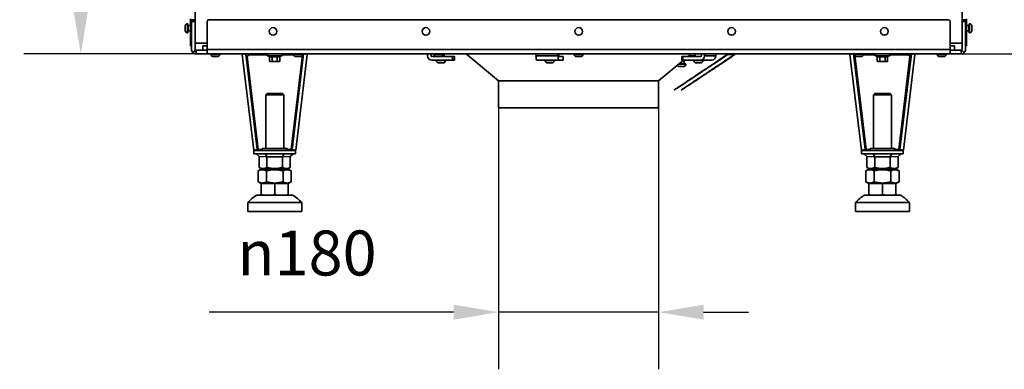
# Model space of a CAD drawing. Units: millimetres. Extents: x 400 to 5840, y 100 to 4100.
# Drawn here: x 3270 to 4365, y 2350 to 2739 of the extents above; entities that cross this region are included whole.
import ezdxf

# ---------------------------------------------------------------- set-up
doc = ezdxf.new("R2010")
doc.units = ezdxf.units.MM
doc.header["$LTSCALE"] = 20
for name, color, linetype, lineweight in [('Bemaßungen(DIN)', 7, 'Continuous', 25), ('Sichtbare Kanten(DIN)', 7, 'Continuous', 35), ('Sichtbare tangentiale Kanten(DIN)', 7, 'Continuous', 35)]:
    doc.layers.add(name, color=color, linetype=linetype, lineweight=lineweight)
doc.styles.add('Aktuell-BSI', font='arial.ttf')
doc.dimstyles.new('STANDARD-DIN-Ortner', dxfattribs={"dimscale": 20, "dimtxt": 2.5, "dimasz": 2.5, "dimexe": 3.175, "dimexo": 0, "dimgap": 0.8, "dimtad": 1, "dimdec": 1, "dimrnd": 1e-08, "dimtxsty": 'Aktuell-BSI', "dimcen": 0.09, "dimdle": 10, "dimclrd": 7, "dimclre": 7, "dimclrt": 7, "dimadec": 0, "dimazin": 2, "dimtfac": 4, "dimtmove": 0, "dimatfit": 3, "dimfxl": 1, "dimtolj": 1, "dimtzin": 0, "dimlwd": 25, "dimlwe": 25, "dimarcsym": 0})

# ---------------------------------------------------------------- blocks, each defined once
blk = doc.blocks.new('*D26')
at = {"layer": 'Bemaßungen(DIN)', "color": 7, "linetype": 'Continuous', "lineweight": 25, "transparency": 16777216}
for p, q in [((4230.9, 3400), (4516.2, 3400)), ((4452.7, 3350), (4452.7, 2751)), ((4303.5, 2701), (4516.2, 2701))]:
    blk.add_line(p, q, dxfattribs=at)
at = {"layer": 'Bemaßungen(DIN)', "color": 7, "linetype": 'Continuous', "transparency": 16777216}
for points in [[(4444.3, 3350), (4461, 3350), (4452.7, 3400)], [(4444.3, 2751), (4461, 2751), (4452.7, 2701)]]:
    blk.add_solid(points, dxfattribs=at)
at = {"layer": 'Defpoints', "color": 0, "linetype": 'Continuous', "transparency": 16777216}
for p in [(4230.9, 3400), (4303.5, 2701), (4452.7, 2701)]:
    blk.add_point(p, dxfattribs=at)
at = {"layer": 'Bemaßungen(DIN)', "color": 7, "linetype": 'Continuous', "lineweight": 25, "transparency": 16777216, "insert": (4385.6, 2995.1), "char_height": 50, "attachment_point": 1, "rotation": 90, "style": 'Aktuell-BSI'}
blk.add_mtext('\\A1;699', dxfattribs=at)
blk = doc.blocks.new('*D27')
at = {"layer": 'Bemaßungen(DIN)', "color": 7, "linetype": 'Continuous', "lineweight": 25, "transparency": 16777216}
for p, q in [((3551.9, 3400), (3274.2, 3400)), ((3337.7, 3350), (3337.7, 2751)), ((3479.5, 2701), (3274.2, 2701))]:
    blk.add_line(p, q, dxfattribs=at)
at = {"layer": 'Bemaßungen(DIN)', "color": 7, "linetype": 'Continuous', "transparency": 16777216}
for points in [[(3329.3, 3350), (3346, 3350), (3337.7, 3400)], [(3329.3, 2751), (3346, 2751), (3337.7, 2701)]]:
    blk.add_solid(points, dxfattribs=at)
at = {"layer": 'Defpoints', "color": 0, "linetype": 'Continuous', "transparency": 16777216}
for p in [(3551.9, 3400), (3337.7, 2701), (3479.5, 2701)]:
    blk.add_point(p, dxfattribs=at)
at = {"layer": 'Bemaßungen(DIN)', "color": 7, "linetype": 'Continuous', "lineweight": 25, "transparency": 16777216, "insert": (3270.6, 2995.1), "char_height": 50, "attachment_point": 1, "rotation": 90, "style": 'Aktuell-BSI'}
blk.add_mtext('\\A1;699', dxfattribs=at)
blk = doc.blocks.new('*D33')
at = {"layer": 'Bemaßungen(DIN)', "color": 7, "linetype": 'Continuous', "lineweight": 25, "transparency": 16777216}
for p, q in [((3802.4, 2641), (3802.4, 2350.4)), ((3980.4, 2641), (3980.4, 2350.4)), ((3752.4, 2413.9), (3480.5, 2413.9)), ((3980.4, 2413.9), (3802.4, 2413.9)), ((4030.4, 2413.9), (4080.4, 2413.9))]:
    blk.add_line(p, q, dxfattribs=at)
at = {"layer": 'Bemaßungen(DIN)', "color": 7, "linetype": 'Continuous', "transparency": 16777216}
for points in [[(3752.4, 2422.2), (3752.4, 2405.6), (3802.4, 2413.9)], [(4030.4, 2422.2), (4030.4, 2405.6), (3980.4, 2413.9)]]:
    blk.add_solid(points, dxfattribs=at)
at = {"layer": 'Defpoints', "color": 0, "linetype": 'Continuous', "transparency": 16777216}
for p in [(3802.4, 2641), (3980.4, 2641), (3980.4, 2413.9)]:
    blk.add_point(p, dxfattribs=at)
at = {"layer": 'Bemaßungen(DIN)', "color": 7, "linetype": 'Continuous', "lineweight": 25, "transparency": 16777216, "insert": (3496.5, 2504.7), "char_height": 50, "attachment_point": 1, "style": 'Aktuell-BSI'}
blk.add_mtext('\\A1; \\fAIGDT|b0|i0;\\H49.7462;n\\fArial|b0|i0;\\H50.0000;180', dxfattribs=at)

msp = doc.modelspace()

# ---------------------------------------------------------------- linework, layer by layer
at = {"layer": 'Sichtbare Kanten(DIN)'}
for p, q in [((3464.89, 2713.04), (3464.89, 2856.04)), ((4317.89, 2856.04), (4317.89, 2713.04)), ((3459.89, 2709.98), (3459.89, 2739.97)), ((3460.89, 2739.04), (3460.89, 2737.04)), ((3460.89, 2739.04), (3464.89, 2739.04)), ((4302.84, 2739.04), (3480.24, 2739.04)), ((4317.89, 2739.04), (4321.89, 2739.04)), ((4321.89, 2737.04), (4321.89, 2739.04)), ((4322.89, 2709.98), (4322.89, 2739.97)), ((3453.89, 2732.08), (3453.89, 2727.08)), ((3456.89, 2734.58), (3456.39, 2734.58)), ((3456.89, 2724.58), (3456.89, 2734.58)), ((3457.14, 2732.58), (3459.89, 2732.58)), ((3460.89, 2706.04), (3460.89, 2737.04)), ((3478.24, 2737.04), (3478.24, 2706.04)), ((4304.84, 2706.04), (4304.84, 2737.04)), ((4321.89, 2737.04), (4321.89, 2706.04)), ((4325.64, 2732.58), (4322.89, 2732.58)), ((4325.89, 2734.58), (4325.89, 2724.58)), ((4325.89, 2734.58), (4326.39, 2734.58)), ((4328.89, 2727.08), (4328.89, 2732.08)), ((3456.89, 2724.58), (3456.39, 2724.58)), ((3457.14, 2726.58), (3459.89, 2726.58)), ((4325.64, 2726.58), (4322.89, 2726.58)), ((4325.89, 2724.58), (4326.39, 2724.58)), ((3459.89, 2709.98), (3460.89, 2709.98)), ((3465.18, 2705.34), (3462.35, 2702.51)), ((3464.89, 2713.04), (3478.24, 2713.04)), ((3464.89, 2706.04), (3464.89, 2713.04)), ((3478.24, 2710.04), (3473.39, 2710.04)), ((3473.39, 2710.04), (3473.39, 2705.04)), ((3478.24, 2702.51), (3478.24, 2706.04)), ((4317.89, 2713.04), (4304.84, 2713.04)), ((4309.39, 2710.04), (4304.84, 2710.04)), ((4304.84, 2706.04), (4304.84, 2702.51)), ((4309.39, 2710.04), (4309.39, 2705.04)), ((4317.6, 2705.34), (4320.42, 2702.51)), ((4317.89, 2713.04), (4317.89, 2706.04)), ((4321.89, 2709.98), (4322.89, 2709.98)), ((3465.89, 2705.04), (3465.89, 2704.39)), ((3465.89, 2705.04), (3473.39, 2705.04)), ((3465.89, 2704.39), (3465.89, 2701.04)), ((3465.89, 2701.04), (3479.54, 2701.04)), ((3478.24, 2705.04), (3473.39, 2705.04)), ((4303.54, 2701.04), (3479.54, 2701.04)), ((3482.39, 2701.04), (3482.39, 2700.54)), ((3484.89, 2698.04), (3489.89, 2698.04)), ((3492.39, 2701.04), (3492.39, 2700.54)), ((3517.24, 2700.53), (3521.21, 2701)), ((3530.01, 2594.15), (3517.24, 2700.53)), ((3521.21, 2701.04), (3521.69, 2697.04)), ((3533.98, 2594.62), (3521.21, 2701)), ((3521.21, 2701), (3521.21, 2701)), ((3521.69, 2697.04), (3525.24, 2701.04)), ((3521.92, 2697.04), (3521.69, 2697.04)), ((3521.92, 2697.04), (3525.47, 2701.04)), ((3547.62, 2698.05), (3545.78, 2698.71)), ((3547.62, 2698.05), (3547.62, 2692.89)), ((3550.5, 2698.05), (3550.5, 2692.89)), ((3556.28, 2698.05), (3556.28, 2692.89)), ((3559.16, 2698.05), (3561, 2698.71)), ((3559.16, 2698.05), (3559.16, 2692.89)), ((3585.57, 2701), (3572.8, 2594.62)), ((3574.39, 2701.04), (3574.39, 2700.54)), ((3589.54, 2700.53), (3576.77, 2594.15)), ((3576.89, 2698.04), (3581.89, 2698.04)), ((3584.39, 2701.04), (3584.39, 2700.54)), ((3584.92, 2700.03), (3585.05, 2700)), ((3585.31, 2700.86), (3585.2, 2699.92)), ((3585.57, 2701), (3585.31, 2700.86)), ((3589.54, 2700.53), (3585.57, 2701)), ((3723.23, 2699.04), (3723.23, 2701.04)), ((3727.23, 2699.04), (3727.23, 2701.04)), ((3728.23, 2698.04), (3732.89, 2698.04)), ((3730.39, 2701.04), (3730.39, 2700.54)), ((3732.89, 2698.04), (3737.89, 2698.04)), ((3737.89, 2698.04), (3751.23, 2698.04)), ((3740.39, 2701.04), (3740.39, 2700.54)), ((3741.79, 2698.04), (3741.79, 2701.04)), ((3753.23, 2698.04), (3751.23, 2698.04)), ((3753.23, 2698.04), (3753.23, 2694.04)), ((3802.39, 2671.04), (3766.39, 2701.04)), ((3844.03, 2701.04), (3844.03, 2699.04)), ((3868.48, 2699.04), (3868.48, 2701.04)), ((3869.31, 2699.04), (3869.31, 2701.04)), ((3869.52, 2698.04), (3874.3, 2698.04)), ((3874.34, 2698.04), (3874.3, 2698.04)), ((3874.34, 2694.04), (3874.34, 2698.04)), ((3886.39, 2701.04), (3886.39, 2700.54)), ((3888.89, 2698.04), (3893.89, 2698.04)), ((3896.39, 2701.04), (3896.39, 2700.54)), ((4007.25, 2698.04), (4006.25, 2698.04)), ((4006.25, 2694.04), (4006.25, 2698.04)), ((4007.25, 2698.04), (4027.17, 2698.04)), ((4012.79, 2698.04), (4016.39, 2701.04)), ((4021.2, 2698.04), (4021.2, 2701.04)), ((4028.03, 2701.04), (4028.03, 2699.04)), ((4031.5, 2701.04), (4031.5, 2699.04)), ((4044, 2699.04), (4044, 2701.04)), ((4057.23, 2700.6), (4057.23, 2701.04)), ((4059.23, 2700.24), (4057.23, 2700.24)), ((4059.23, 2700.24), (4063.23, 2700.24)), ((4061.23, 2700.6), (4061.23, 2701.04)), ((4063.23, 2700.24), (4065.23, 2700.24)), ((4065.23, 2700.6), (4065.23, 2701.04)), ((4193.24, 2700.53), (4197.21, 2701)), ((4206.01, 2594.15), (4193.24, 2700.53)), ((4209.98, 2594.62), (4197.21, 2701)), ((4197.47, 2700.86), (4197.21, 2701)), ((4197.58, 2699.92), (4197.47, 2700.86)), ((4197.86, 2700.03), (4197.73, 2700)), ((4198.39, 2701.04), (4198.39, 2700.54)), ((4200.89, 2698.04), (4205.89, 2698.04)), ((4208.39, 2701.04), (4208.39, 2700.54)), ((4223.62, 2698.05), (4221.78, 2698.71)), ((4223.62, 2698.05), (4223.62, 2692.89)), ((4226.5, 2698.05), (4226.5, 2692.89)), ((4232.28, 2698.05), (4232.28, 2692.89)), ((4235.16, 2698.05), (4237, 2698.71)), ((4235.16, 2698.05), (4235.16, 2692.89)), ((4261.57, 2701), (4248.8, 2594.62)), ((4265.54, 2700.53), (4252.77, 2594.15)), ((4260.86, 2697.04), (4257.31, 2701.04)), ((4261.09, 2697.04), (4257.54, 2701.04)), ((4261.09, 2697.04), (4260.86, 2697.04)), ((4261.57, 2701.04), (4261.09, 2697.04)), ((4261.57, 2701), (4261.57, 2701)), ((4265.54, 2700.53), (4261.57, 2701)), ((4290.39, 2701.04), (4290.39, 2700.54)), ((4292.89, 2698.04), (4297.89, 2698.04)), ((4300.39, 2701.04), (4300.39, 2700.54)), ((4303.54, 2701.04), (4316.89, 2701.04)), ((4309.39, 2705.04), (4304.84, 2705.04)), ((4309.39, 2705.04), (4316.89, 2705.04)), ((4316.89, 2705.04), (4316.89, 2704.39)), ((4316.89, 2704.39), (4316.89, 2701.04)), ((3548.39, 2692.44), (3547.62, 2692.89)), ((3548.39, 2692.44), (3549.06, 2692.44)), ((3549.06, 2692.44), (3553.39, 2692.44)), ((3553.39, 2692.44), (3557.72, 2692.44)), ((3557.72, 2692.44), (3558.39, 2692.44)), ((3558.39, 2692.44), (3559.16, 2692.89)), ((3728.23, 2694.04), (3751.23, 2694.04)), ((3733.23, 2694.04), (3733.23, 2693.54)), ((3735.73, 2691.04), (3740.73, 2691.04)), ((3743.23, 2694.04), (3743.23, 2693.54)), ((3753.23, 2694.04), (3751.23, 2694.04)), ((3869.52, 2694.04), (3845.06, 2694.04)), ((3854.37, 2694.04), (3854.37, 2693.54)), ((3856.87, 2691.04), (3861.87, 2691.04)), ((3864.37, 2694.04), (3864.37, 2693.54)), ((3869.52, 2694.04), (3874.3, 2694.04)), ((3874.34, 2694.04), (3874.3, 2694.04)), ((3980.39, 2671.04), (4007.99, 2694.04)), ((4010.83, 2690.04), (4003.19, 2690.04)), ((4003.33, 2687.04), (4008.33, 2687.04)), ((4007.25, 2694.04), (4006.25, 2694.04)), ((4007.25, 2694.04), (4027.17, 2694.04)), ((4008.83, 2690.29), (4008.83, 2694.04)), ((4010.83, 2690.04), (4010.83, 2689.54)), ((4019.76, 2694.04), (4019.76, 2693.54)), ((4022.26, 2691.04), (4027.26, 2691.04)), ((4039.67, 2694.04), (4027.17, 2694.04)), ((4029.76, 2694.04), (4029.76, 2693.54)), ((4224.39, 2692.44), (4223.62, 2692.89)), ((4224.39, 2692.44), (4225.06, 2692.44)), ((4225.06, 2692.44), (4229.39, 2692.44)), ((4229.39, 2692.44), (4233.72, 2692.44)), ((4233.72, 2692.44), (4234.39, 2692.44)), ((4234.39, 2692.44), (4235.16, 2692.89)), ((3980.39, 2671.04), (3802.39, 2671.04)), ((3802.39, 2671.04), (3980.39, 2671.04)), ((3802.39, 2671.04), (3802.39, 2641.04)), ((3980.39, 2671.04), (3980.39, 2641.04)), ((3544.92, 2656.89), (3543.39, 2655.35)), ((3543.39, 2655.35), (3543.39, 2595.69)), ((3561.86, 2656.89), (3563.39, 2655.35)), ((3563.39, 2655.35), (3563.39, 2595.69)), ((4220.92, 2656.89), (4219.39, 2655.35)), ((4219.39, 2655.35), (4219.39, 2595.69)), ((4237.86, 2656.89), (4239.39, 2655.35)), ((4239.39, 2655.35), (4239.39, 2595.69)), ((3802.39, 2641.04), (3980.39, 2641.04)), ((3539.54, 2595.69), (3539.54, 2593.79)), ((3567.24, 2595.69), (3567.24, 2593.79)), ((4215.54, 2595.69), (4215.54, 2593.79)), ((4243.24, 2595.69), (4243.24, 2593.79)), ((3530.01, 2594.15), (3533.98, 2594.62)), ((3530.22, 2593.79), (3535.1, 2593.79)), ((3530.22, 2593.78), (3530.22, 2593.79)), ((3576.56, 2593.78), (3530.22, 2593.78)), ((3530.22, 2589.78), (3530.22, 2593.78)), ((3576.56, 2589.78), (3530.22, 2589.78)), ((3533.49, 2594.56), (3531.6, 2594.11)), ((3532.61, 2589.78), (3536.07, 2586.79)), ((3534.1, 2594.67), (3533.98, 2594.62)), ((3535.1, 2594.67), (3535.1, 2593.79)), ((3536.07, 2574.89), (3536.07, 2586.79)), ((3544.73, 2586.78), (3536.07, 2586.79)), ((3543, 2589.78), (3544.73, 2586.78)), ((3544.73, 2574.89), (3544.73, 2586.78)), ((3562.05, 2586.78), (3544.73, 2586.78)), ((3563.78, 2589.78), (3562.05, 2586.78)), ((3570.71, 2586.79), (3562.05, 2586.78)), ((3562.05, 2574.89), (3562.05, 2586.78)), ((3574.17, 2589.78), (3570.71, 2586.79)), ((3570.71, 2574.89), (3570.71, 2586.79)), ((3571.68, 2594.67), (3571.68, 2593.79)), ((3571.68, 2593.79), (3576.56, 2593.79)), ((3572.8, 2594.62), (3572.67, 2594.67)), ((3576.77, 2594.15), (3572.8, 2594.62)), ((3573.28, 2594.56), (3575.18, 2594.11)), ((3576.56, 2593.79), (3576.56, 2593.78)), ((3576.56, 2589.78), (3576.56, 2593.78)), ((4206.01, 2594.15), (4209.98, 2594.62)), ((4206.22, 2593.79), (4211.1, 2593.79)), ((4206.22, 2593.78), (4206.22, 2593.79)), ((4252.56, 2593.78), (4206.22, 2593.78)), ((4206.22, 2589.78), (4206.22, 2593.78)), ((4252.56, 2589.78), (4206.22, 2589.78)), ((4209.49, 2594.56), (4207.6, 2594.11)), ((4208.61, 2589.78), (4212.07, 2586.79)), ((4210.1, 2594.67), (4209.98, 2594.62)), ((4211.1, 2594.67), (4211.1, 2593.79)), ((4212.07, 2574.89), (4212.07, 2586.79)), ((4220.73, 2586.78), (4212.07, 2586.79)), ((4219, 2589.78), (4220.73, 2586.78)), ((4220.73, 2574.89), (4220.73, 2586.78)), ((4238.05, 2586.78), (4220.73, 2586.78)), ((4239.78, 2589.78), (4238.05, 2586.78)), ((4246.71, 2586.79), (4238.05, 2586.78)), ((4238.05, 2574.89), (4238.05, 2586.78)), ((4250.17, 2589.78), (4246.71, 2586.79)), ((4246.71, 2574.89), (4246.71, 2586.79)), ((4247.68, 2594.67), (4247.68, 2593.79)), ((4247.68, 2593.79), (4252.56, 2593.79)), ((4248.8, 2594.62), (4248.67, 2594.67)), ((4252.77, 2594.15), (4248.8, 2594.62)), ((4249.28, 2594.56), (4251.18, 2594.11)), ((4252.56, 2593.79), (4252.56, 2593.78)), ((4252.56, 2589.78), (4252.56, 2593.78)), ((3539.54, 2572.89), (3536.07, 2574.89)), ((3567.24, 2572.89), (3570.71, 2574.89)), ((4215.54, 2572.89), (4212.07, 2574.89)), ((4243.24, 2572.89), (4246.71, 2574.89)), ((3534.91, 2558.89), (3534.91, 2570.88)), ((3538.39, 2572.89), (3534.92, 2570.88)), ((3544.15, 2558.89), (3544.15, 2570.88)), ((3562.63, 2558.89), (3562.63, 2570.88)), ((3568.39, 2572.89), (3571.86, 2570.88)), ((3571.86, 2558.89), (3571.86, 2570.88)), ((4210.91, 2558.89), (4210.91, 2570.88)), ((4214.39, 2572.89), (4210.92, 2570.88)), ((4220.15, 2558.89), (4220.15, 2570.88)), ((4238.63, 2558.89), (4238.63, 2570.88)), ((4244.39, 2572.89), (4247.86, 2570.88)), ((4247.86, 2558.89), (4247.86, 2570.88)), ((3538.39, 2556.89), (3534.92, 2558.89)), ((3538.39, 2556.89), (3538.39, 2556.88)), ((3538.39, 2556.88), (3553.39, 2556.88)), ((3538.39, 2556.88), (3538.39, 2544.87)), ((3553.39, 2556.88), (3568.39, 2556.88)), ((3553.39, 2556.88), (3553.39, 2544.87)), ((3568.39, 2556.89), (3571.86, 2558.89)), ((3568.39, 2556.88), (3568.39, 2556.89)), ((3568.39, 2556.88), (3568.39, 2544.87)), ((4214.39, 2556.89), (4210.92, 2558.89)), ((4214.39, 2556.89), (4214.39, 2556.88)), ((4214.39, 2556.88), (4229.39, 2556.88)), ((4214.39, 2556.88), (4214.39, 2544.87)), ((4229.39, 2556.88), (4244.39, 2556.88)), ((4229.39, 2556.88), (4229.39, 2544.87)), ((4244.39, 2556.89), (4247.86, 2558.89)), ((4244.39, 2556.88), (4244.39, 2556.89)), ((4244.39, 2556.88), (4244.39, 2544.87)), ((3541.07, 2543.88), (3550.71, 2543.88)), ((3556.07, 2543.88), (3565.71, 2543.88)), ((4217.07, 2543.88), (4226.71, 2543.88)), ((4232.07, 2543.88), (4241.71, 2543.88)), ((3523.39, 2535.89), (3523.39, 2525.89)), ((3583.39, 2535.89), (3583.39, 2525.89)), ((4199.39, 2535.89), (4199.39, 2525.89)), ((4259.39, 2535.89), (4259.39, 2525.89))]:
    msp.add_line(p, q, dxfattribs=at)
for centre in [(3551.54, 2726.04), (3721.54, 2726.04), (3891.54, 2726.04), (4061.54, 2726.04), (4231.54, 2726.04)]:
    msp.add_circle(centre, 4.25, dxfattribs=at)
for centre, radius, start, end in [((3480.24, 2737.04), 2, 90, 180), ((4302.84, 2737.04), 2, 0, 90), ((3456.39, 2732.08), 2.5, 90, 180), ((3456.39, 2727.08), 2.5, 180, 270), ((3457.14, 2732.83), 0.25, 180, 270), ((4325.64, 2732.83), 0.25, 270, 0), ((4326.39, 2732.08), 2.5, 0, 90), ((4326.39, 2727.08), 2.5, 270, 0), ((3457.14, 2726.33), 0.25, 90, 180), ((4325.64, 2726.33), 0.25, 0, 90), ((3465.89, 2706.04), 5, 180, 225), ((3465.89, 2706.04), 1, 180, 225), ((4316.89, 2706.04), 1, 315, 0), ((4316.89, 2706.04), 5, 315, 0), ((3484.89, 2700.54), 2.5, 180, 270), ((3489.89, 2700.54), 2.5, 270, 0), ((3546.19, 2699.84), 1.2, 90, 250), ((3560.59, 2699.84), 1.2, 290, 90), ((3576.89, 2700.54), 2.5, 180, 270), ((3581.89, 2700.54), 2.5, 270, 0), ((3728.23, 2699.04), 5, 180, 270), ((3728.23, 2699.04), 1, 180, 270), ((3732.89, 2700.54), 2.5, 180, 270), ((3737.89, 2700.54), 2.5, 270, 0), ((3888.89, 2700.54), 2.5, 180, 270), ((3893.89, 2700.54), 2.5, 270, 0), ((4200.89, 2700.54), 2.5, 180, 270), ((4205.89, 2700.54), 2.5, 270, 0), ((4222.19, 2699.84), 1.2, 90, 250), ((4236.59, 2699.84), 1.2, 290, 90), ((4292.89, 2700.54), 2.5, 180, 270), ((4297.89, 2700.54), 2.5, 270, 0), ((3735.73, 2693.54), 2.5, 180, 270), ((3740.73, 2693.54), 2.5, 270, 0), ((3856.87, 2693.54), 2.5, 180, 270), ((3861.87, 2693.54), 2.5, 270, 0), ((4003.33, 2689.54), 2.5, 208.81797, 270), ((4008.33, 2689.54), 2.5, 270, 0), ((4009.08, 2690.29), 0.25, 180, 270), ((4022.26, 2693.54), 2.5, 180, 270), ((4027.26, 2693.54), 2.5, 270, 0), ((3553.85, 2508.07), 41.25, 119.72983, 137.58978), ((3552.93, 2508.07), 41.25, 42.41022, 60.27017), ((4229.85, 2508.07), 41.25, 119.72983, 137.58978), ((4228.93, 2508.07), 41.25, 42.41022, 60.27017)]:
    msp.add_arc(centre, radius, start, end, dxfattribs=at)
for centre, major_axis, ratio, start_param, end_param in [((3845.06, 2699.04), (0, -5), 0.2079117, 4.712389, 6.2831853), ((3869.52, 2699.04), (0, -5), 0.2079117, 4.712389, 6.2831853), ((3869.52, 2699.04), (0, -1), 0.2079117, 4.712389, 6.2831853), ((4027.17, 2699.04), (0, -1), 0.8660254, 0, 1.5707963), ((4027.17, 2699.04), (0, -5), 0.8660254, 0, 1.5707963), ((4039.67, 2699.04), (0, -5), 0.8660254, 0, 1.5707963), ((3553.39, 2655.35), (-10, 0), 0.0001745, 6.2830108, 9.4249525), ((3553.39, 2656.89), (-8.47, 0), 0.0001745, 5.7595865, 9.4249525), ((4229.39, 2655.35), (-10, 0), 0.0001745, 6.2830108, 9.4249525), ((4229.39, 2656.89), (-8.47, 0), 0.0001745, 5.7595865, 9.4249525), ((3553.39, 2595.69), (13.85, 0), 0.0001745, 2.3775162, 7.0472617), ((3553.39, 2595.69), (-10, 0), 0.0001745, 6.2774461, 9.4305171), ((4229.39, 2595.69), (13.85, 0), 0.0001745, 2.3775162, 7.0472617), ((4229.39, 2595.69), (-10, 0), 0.0001745, 6.2774461, 9.4305171), ((3553.39, 2593.79), (14, 0), 0.0001745, 2.9950766, 6.4297013), ((4229.39, 2593.79), (14, 0), 0.0001745, 2.9950766, 6.4297013), ((3553.39, 2572.89), (-15, 0), 0.0001745, 5.8893637, 9.8185996), ((3553.39, 2572.89), (13.85, 0), 0.0001745, 3.141895, 6.282883), ((4229.39, 2572.89), (-15, 0), 0.0001745, 5.8893637, 9.8185996), ((4229.39, 2572.89), (13.85, 0), 0.0001745, 3.141895, 6.282883), ((3553.39, 2556.89), (15, 0), 0.0001745, 3.141895, 6.282883), ((4229.39, 2556.89), (15, 0), 0.0001745, 3.1418949, 6.282883), ((3553.39, 2543.89), (-20, 0), 0.0001745, 5.5604511, 10.1475122), ((3553.39, 2543.89), (-16, 0), 0.0001745, 0.3554212, 0.6917763), ((3553.39, 2543.89), (16, 0), 0.0001745, 4.5442114, 4.8805666), ((3553.39, 2543.89), (16, 0), 0.0001745, 5.591409, 5.9277641), ((4229.39, 2543.89), (-20, 0), 0.0001745, 5.5604511, 10.1475122), ((4229.39, 2543.89), (-16, 0), 0.0001745, 0.3554212, 0.6917763), ((4229.39, 2543.89), (16, 0), 0.0001745, 4.5442114, 4.8805666), ((4229.39, 2543.89), (16, 0), 0.0001745, 5.591409, 5.9277641), ((3553.39, 2535.89), (-30, 0), 0.0001745, 6.2830259, 9.4249374), ((4229.39, 2535.89), (-30, 0), 0.0001745, 6.2830259, 9.4249374), ((3553.39, 2525.89), (-30, 0), 0.0001745, 0.000039, 3.1416317), ((4229.39, 2525.89), (-30, 0), 0.0001745, 0.0000391, 3.1416318)]:
    msp.add_ellipse(centre, major_axis=major_axis, ratio=ratio, start_param=start_param, end_param=end_param, dxfattribs=at)
for points in [[(3465.18, 2705.34), (3465.37, 2705.15), (3465.63, 2705.04), (3465.89, 2705.04)], [(4316.89, 2705.04), (4317.15, 2705.04), (4317.41, 2705.15), (4317.6, 2705.34)], [(3585.05, 2700), (3585.1, 2699.98), (3585.15, 2699.97), (3585.2, 2699.96)], [(4197.57, 2699.96), (4197.63, 2699.97), (4197.68, 2699.98), (4197.73, 2700)], [(3531.6, 2594.11), (3530.8, 2594.07), (3530.29, 2594.09), (3530.16, 2594.16)], [(3535.1, 2594.2), (3533.81, 2594.1), (3532.52, 2594.06), (3531.6, 2594.11)], [(3575.18, 2594.11), (3574.26, 2594.06), (3572.97, 2594.1), (3571.68, 2594.2)], [(3576.62, 2594.16), (3576.49, 2594.09), (3575.98, 2594.07), (3575.18, 2594.11)], [(4207.6, 2594.11), (4206.8, 2594.07), (4206.29, 2594.09), (4206.16, 2594.16)], [(4211.1, 2594.2), (4209.81, 2594.1), (4208.52, 2594.06), (4207.6, 2594.11)], [(4251.18, 2594.11), (4250.26, 2594.06), (4248.97, 2594.1), (4247.68, 2594.2)], [(4252.62, 2594.16), (4252.49, 2594.09), (4251.98, 2594.07), (4251.18, 2594.11)]]:
    msp.add_open_spline(points, degree=3, dxfattribs=at)
for points, knots in [([(3462.35, 2702.51), (3462.82, 2702.04), (3463.37, 2701.67), (3464.58, 2701.17), (3465.23, 2701.04), (3465.89, 2701.04)], [0, 0, 0, 0, 0.5, 0.5, 1, 1, 1, 1]), ([(3479.54, 2701.04), (3479.32, 2701.04), (3479.11, 2701.17), (3478.67, 2701.67), (3478.46, 2702.04), (3478.24, 2702.51)], [0, 0, 0, 0, 0.5, 0.5, 1, 1, 1, 1]), ([(3584.31, 2699.93), (3584.41, 2699.94), (3584.5, 2699.95), (3584.59, 2699.96), (3584.71, 2699.98), (3584.83, 2700), (3584.92, 2700.03)], [0.1370081, 0.1370081, 0.1370081, 0.1370081, 0.5, 0.5, 0.5, 1, 1, 1, 1]), ([(3584.92, 2700.03), (3585.01, 2700), (3585.08, 2699.98), (3585.13, 2699.96), (3585.17, 2699.95), (3585.2, 2699.93), (3585.2, 2699.92)], [0, 0, 0, 0, 0.5, 0.5, 0.5, 0.99999999, 0.99999999, 0.99999999, 0.99999999]), ([(4197.58, 2699.92), (4197.58, 2699.93), (4197.6, 2699.95), (4197.65, 2699.96), (4197.7, 2699.98), (4197.77, 2700), (4197.86, 2700.03)], [0, 0, 0, 0, 0.5, 0.5, 0.5, 0.99999999, 0.99999999, 0.99999999, 0.99999999]), ([(4197.86, 2700.03), (4197.95, 2700), (4198.07, 2699.98), (4198.19, 2699.96), (4198.28, 2699.95), (4198.37, 2699.94), (4198.46, 2699.93)], [0, 0, 0, 0, 0.5, 0.5, 0.5, 0.8629913, 0.8629913, 0.8629913, 0.8629913]), ([(4304.84, 2702.51), (4304.62, 2702.04), (4304.41, 2701.67), (4303.97, 2701.17), (4303.76, 2701.04), (4303.54, 2701.04)], [0, 0, 0, 0, 0.5, 0.5, 1, 1, 1, 1]), ([(4316.89, 2701.04), (4317.54, 2701.04), (4318.2, 2701.17), (4319.41, 2701.67), (4319.96, 2702.04), (4320.42, 2702.51)], [0, 0, 0, 0, 0.5, 0.5, 1, 1, 1, 1]), ([(3534.38, 2594.77), (3534.29, 2594.75), (3534.22, 2594.73), (3534.18, 2594.71), (3534.13, 2594.7), (3534.1, 2594.68), (3534.1, 2594.67)], [0, 0, 0, 0, 0.5, 0.5, 0.5, 0.99999999, 0.99999999, 0.99999999, 0.99999999]), ([(3535.1, 2594.67), (3534.97, 2594.68), (3534.83, 2594.69), (3534.71, 2594.71), (3534.59, 2594.73), (3534.48, 2594.75), (3534.38, 2594.77)], [0, 0, 0, 0, 0.5, 0.5, 0.5, 1, 1, 1, 1]), ([(3572.39, 2594.77), (3572.3, 2594.75), (3572.19, 2594.73), (3572.07, 2594.71), (3571.94, 2594.69), (3571.81, 2594.68), (3571.68, 2594.67)], [0, 0, 0, 0, 0.5, 0.5, 0.5, 0.99999999, 0.99999999, 0.99999999, 0.99999999]), ([(3572.67, 2594.67), (3572.67, 2594.68), (3572.65, 2594.7), (3572.6, 2594.71), (3572.55, 2594.73), (3572.48, 2594.75), (3572.39, 2594.77)], [0, 0, 0, 0, 0.5, 0.5, 0.5, 0.99999999, 0.99999999, 0.99999999, 0.99999999]), ([(4210.38, 2594.77), (4210.29, 2594.75), (4210.22, 2594.73), (4210.18, 2594.71), (4210.13, 2594.7), (4210.1, 2594.68), (4210.1, 2594.67)], [0, 0, 0, 0, 0.5, 0.5, 0.5, 0.99999999, 0.99999999, 0.99999999, 0.99999999]), ([(4211.1, 2594.67), (4210.97, 2594.68), (4210.83, 2594.69), (4210.71, 2594.71), (4210.59, 2594.73), (4210.48, 2594.75), (4210.38, 2594.77)], [0, 0, 0, 0, 0.5, 0.5, 0.5, 1, 1, 1, 1]), ([(4248.39, 2594.77), (4248.3, 2594.75), (4248.19, 2594.73), (4248.07, 2594.71), (4247.94, 2594.69), (4247.81, 2594.68), (4247.68, 2594.67)], [0, 0, 0, 0, 0.5, 0.5, 0.5, 0.99999999, 0.99999999, 0.99999999, 0.99999999]), ([(4248.67, 2594.67), (4248.67, 2594.68), (4248.65, 2594.7), (4248.6, 2594.71), (4248.55, 2594.73), (4248.48, 2594.75), (4248.39, 2594.77)], [0, 0, 0, 0, 0.5, 0.5, 0.5, 0.99999999, 0.99999999, 0.99999999, 0.99999999])]:
    msp.add_open_spline(points, degree=3, knots=knots, dxfattribs=at)
for points, weights in [([(3547.62, 2698.05), (3549.06, 2697.52), (3550.5, 2698.05)], [1.17050364516, 1.35158118924, 1.17050364516]), ([(3550.5, 2698.05), (3553.39, 2697.52), (3556.28, 2698.05)], [1.17050364516, 1.35158118924, 1.17050364516]), ([(3556.28, 2698.05), (3557.72, 2697.52), (3559.16, 2698.05)], [1.17050364516, 1.35158118924, 1.17050364516]), ([(4057.23, 2700.6), (3940.72, 2622.83), (4057.23, 2700.24)], [1.72138025726, 1.85452948354, 1.85452948354]), ([(4065.23, 2700.6), (3948.49, 2622.83), (4065.23, 2700.24)], [1.72138025726, 1.85452948354, 1.85452948354]), ([(4057.23, 2700.6), (4058.31, 2700.24), (4059.23, 2700.24)], [1.72138025726, 1.85452948354, 1.85452948354]), ([(4059.23, 2700.24), (4060.16, 2700.24), (4061.23, 2700.6)], [1.85452948354, 1.85452948354, 1.72138025726]), ([(4061.23, 2700.6), (4062.31, 2700.24), (4063.23, 2700.24)], [1.72138025726, 1.85452948354, 1.85452948354]), ([(4063.23, 2700.24), (4064.16, 2700.24), (4065.23, 2700.6)], [1.85452948354, 1.85452948354, 1.72138025726]), ([(4223.62, 2698.05), (4225.06, 2697.52), (4226.5, 2698.05)], [1.17050364516, 1.35158118924, 1.17050364516]), ([(4226.5, 2698.05), (4229.39, 2697.52), (4232.28, 2698.05)], [1.17050364516, 1.35158118924, 1.17050364516]), ([(4232.28, 2698.05), (4233.72, 2697.52), (4235.16, 2698.05)], [1.17050364516, 1.35158118924, 1.17050364516]), ([(3547.62, 2692.89), (3548.39, 2692.44), (3549.06, 2692.44)], [1, 1.0379548493, 1]), ([(3549.06, 2692.44), (3549.73, 2692.44), (3550.5, 2692.89)], [1, 1.0379548493, 1]), ([(3550.5, 2692.89), (3552.05, 2692.44), (3553.39, 2692.44)], [1, 1.0379548493, 1]), ([(3553.39, 2692.44), (3554.73, 2692.44), (3556.28, 2692.89)], [1, 1.0379548493, 1]), ([(3556.28, 2692.89), (3557.05, 2692.44), (3557.72, 2692.44)], [1, 1.0379548493, 1]), ([(3557.72, 2692.44), (3558.39, 2692.44), (3559.16, 2692.89)], [1, 1.0379548493, 1]), ([(4223.62, 2692.89), (4224.39, 2692.44), (4225.06, 2692.44)], [1, 1.0379548493, 1]), ([(4225.06, 2692.44), (4225.73, 2692.44), (4226.5, 2692.89)], [1, 1.0379548493, 1]), ([(4226.5, 2692.89), (4228.05, 2692.44), (4229.39, 2692.44)], [1, 1.0379548493, 1]), ([(4229.39, 2692.44), (4230.73, 2692.44), (4232.28, 2692.89)], [1, 1.0379548493, 1]), ([(4232.28, 2692.89), (4233.05, 2692.44), (4233.72, 2692.44)], [1, 1.0379548493, 1]), ([(4233.72, 2692.44), (4234.39, 2692.44), (4235.16, 2692.89)], [1, 1.0379548493, 1]), ([(3536.07, 2574.89), (3540.4, 2572.39), (3544.73, 2574.89)], [1, 1.15470053838, 1]), ([(3544.73, 2574.89), (3553.39, 2572.39), (3562.05, 2574.89)], [1, 1.15470053838, 1]), ([(3562.05, 2574.89), (3566.38, 2572.39), (3570.71, 2574.89)], [1, 1.15470053838, 1]), ([(4212.07, 2574.89), (4216.4, 2572.39), (4220.73, 2574.89)], [1, 1.15470053838, 1]), ([(4220.73, 2574.89), (4229.39, 2572.39), (4238.05, 2574.89)], [1, 1.15470053838, 1]), ([(4238.05, 2574.89), (4242.38, 2572.39), (4246.71, 2574.89)], [1, 1.15470053838, 1]), ([(3544.15, 2570.88), (3539.53, 2573.54), (3534.91, 2570.88)], [1, 1.15470053838, 1]), ([(3534.91, 2570.88), (3534.92, 2570.88), (3534.92, 2570.88)], [1, 1.00004676406, 1.00009349986]), ([(3562.63, 2570.88), (3553.39, 2573.54), (3544.15, 2570.88)], [1, 1.15470053838, 1]), ([(3571.86, 2570.88), (3567.25, 2573.54), (3562.63, 2570.88)], [1, 1.15470053838, 1]), ([(3571.86, 2570.88), (3571.86, 2570.88), (3571.86, 2570.88)], [1.00009349986, 1.00004676406, 1]), ([(4220.15, 2570.88), (4215.53, 2573.54), (4210.91, 2570.88)], [1, 1.15470053838, 1]), ([(4210.91, 2570.88), (4210.92, 2570.88), (4210.92, 2570.88)], [1, 1.00004676406, 1.00009349986]), ([(4238.63, 2570.88), (4229.39, 2573.54), (4220.15, 2570.88)], [1, 1.15470053838, 1]), ([(4247.86, 2570.88), (4243.25, 2573.54), (4238.63, 2570.88)], [1, 1.15470053838, 1]), ([(4247.86, 2570.88), (4247.86, 2570.88), (4247.86, 2570.88)], [1.00009349986, 1.00004676406, 1]), ([(3534.91, 2558.89), (3539.53, 2556.22), (3544.15, 2558.89)], [1, 1.15470053838, 1]), ([(3544.15, 2558.89), (3553.39, 2556.22), (3562.63, 2558.89)], [1, 1.15470053838, 1]), ([(3562.63, 2558.89), (3567.25, 2556.22), (3571.86, 2558.89)], [1, 1.15470053838, 1]), ([(4210.91, 2558.89), (4215.53, 2556.22), (4220.15, 2558.89)], [1, 1.15470053838, 1]), ([(4220.15, 2558.89), (4229.39, 2556.22), (4238.63, 2558.89)], [1, 1.15470053838, 1]), ([(4238.63, 2558.89), (4243.25, 2556.22), (4247.86, 2558.89)], [1, 1.15470053838, 1]), ([(3541.07, 2543.88), (3539.78, 2544.27), (3538.39, 2544.87)], [1, 1.00604229823, 1.00340292711]), ([(3538.39, 2544.87), (3538.39, 2544.27), (3538.39, 2543.89)], [1.00340292711, 1.00604229823, 1]), ([(3553.39, 2544.87), (3552, 2544.27), (3550.71, 2543.88)], [1.00340292711, 1.00604229823, 1]), ([(3556.07, 2543.88), (3554.78, 2544.27), (3553.39, 2544.87)], [1, 1.00604229823, 1.00340292711]), ([(3568.39, 2544.87), (3567, 2544.27), (3565.71, 2543.88)], [1.00340292711, 1.00604229823, 1]), ([(3568.39, 2543.89), (3568.39, 2544.27), (3568.39, 2544.87)], [1, 1.00604229823, 1.00340292711]), ([(4217.07, 2543.88), (4215.78, 2544.27), (4214.39, 2544.87)], [1, 1.00604229823, 1.00340292711]), ([(4214.39, 2544.87), (4214.39, 2544.27), (4214.39, 2543.89)], [1.00340292711, 1.00604229823, 1]), ([(4229.39, 2544.87), (4228, 2544.27), (4226.71, 2543.88)], [1.00340292711, 1.00604229823, 1]), ([(4232.07, 2543.88), (4230.78, 2544.27), (4229.39, 2544.87)], [1, 1.00604229823, 1.00340292711]), ([(4244.39, 2544.87), (4243, 2544.27), (4241.71, 2543.88)], [1.00340292711, 1.00604229823, 1]), ([(4244.39, 2543.89), (4244.39, 2544.27), (4244.39, 2544.87)], [1, 1.00604229823, 1.00340292711])]:
    msp.add_rational_spline(points, weights, degree=2, dxfattribs=at)
at = {"layer": 'Sichtbare tangentiale Kanten(DIN)'}
for p, q in [((3456.39, 2724.58), (3456.39, 2734.58)), ((3457.14, 2726.58), (3457.14, 2732.58)), ((3464.89, 2737.04), (3460.89, 2737.04)), ((4321.89, 2737.04), (4317.89, 2737.04)), ((4325.64, 2732.58), (4325.64, 2726.58)), ((4326.39, 2734.58), (4326.39, 2724.58)), ((3478.24, 2706.04), (4304.84, 2706.04)), ((3492.39, 2700.54), (3482.39, 2700.54)), ((3521.92, 2697.04), (3534.1, 2594.67)), ((3535.1, 2594.67), (3522.8, 2698.03)), ((3524.48, 2699.93), (3544.99, 2699.93)), ((3561, 2698.71), (3545.78, 2698.71)), ((3561.79, 2699.93), (3574.47, 2699.93)), ((3584.15, 2699.48), (3571.68, 2594.67)), ((3572.67, 2594.67), (3585.2, 2699.92)), ((3584.39, 2700.54), (3574.39, 2700.54)), ((3740.39, 2700.54), (3730.39, 2700.54)), ((3751.23, 2694.04), (3751.23, 2698.04)), ((3844.03, 2699.04), (3868.48, 2699.04)), ((3874.3, 2694.04), (3874.3, 2698.04)), ((3896.39, 2700.54), (3886.39, 2700.54)), ((4007.25, 2698.04), (4007.25, 2694.04)), ((4021.2, 2699.04), (4013.99, 2699.04)), ((4031.5, 2699.04), (4044, 2699.04)), ((4197.58, 2699.92), (4210.1, 2594.67)), ((4208.39, 2700.54), (4198.39, 2700.54)), ((4211.1, 2594.67), (4198.62, 2699.48)), ((4208.31, 2699.93), (4220.99, 2699.93)), ((4237, 2698.71), (4221.78, 2698.71)), ((4237.79, 2699.93), (4258.3, 2699.93)), ((4259.98, 2698.03), (4247.68, 2594.67)), ((4248.67, 2594.67), (4260.86, 2697.04)), ((4300.39, 2700.54), (4290.39, 2700.54)), ((3743.23, 2693.54), (3733.23, 2693.54)), ((3864.37, 2693.54), (3854.37, 2693.54)), ((4010.83, 2689.54), (4002.59, 2689.54)), ((4008.83, 2690.29), (4003.49, 2690.29)), ((4029.76, 2693.54), (4019.76, 2693.54)), ((3539.54, 2594.67), (3535.1, 2594.67)), ((3535.1, 2593.79), (3539.54, 2593.79)), ((3571.68, 2594.67), (3567.24, 2594.67)), ((3567.24, 2593.79), (3571.68, 2593.79)), ((4215.54, 2594.67), (4211.1, 2594.67)), ((4211.1, 2593.79), (4215.54, 2593.79)), ((4247.68, 2594.67), (4243.24, 2594.67)), ((4243.24, 2593.79), (4247.68, 2593.79))]:
    msp.add_line(p, q, dxfattribs=at)

# ---------------------------------------------------------------- dimensions: what is measured, and where the dimension line sits
at = {"layer": 'Bemaßungen(DIN)', "color": 7, "linetype": 'Continuous', "lineweight": 25}
for base, p1, p2, picture, middle in [((3337.67, 2701.04), (3551.89, 3400.04), (3479.54, 2701.04), '*D27', (3337.67, 3050.54)), ((4452.67, 2701.04), (4230.89, 3400.04), (4303.54, 2701.04), '*D26', (4452.67, 3050.54))]:
    dim = msp.add_linear_dim(base=base, p1=p1, p2=p2, angle=90, dimstyle='STANDARD-DIN-Ortner', override={"dimdec": 1, "dimtp": 0, "dimtm": 0, "dimtdec": 2, "dimtofl": 0, "dimatfit": 1}, dxfattribs=at)
    dim.commit()
    dim.dimension.update_dxf_attribs({"geometry": picture, "text_midpoint": middle, "dimtype": 160})
dim = msp.add_linear_dim(base=(3980.39, 2413.9), p1=(3802.39, 2641.04), p2=(3980.39, 2641.04), angle=180, text=' \\fAIGDT|b0|i0;\\H49.7462;n\\fArial|b0|i0;\\H50.0000;180', dimstyle='STANDARD-DIN-Ortner', override={"dimdec": 1, "dimtp": 0, "dimtm": 0, "dimtdec": 2, "dimtofl": 1, "dimatfit": 1}, dxfattribs=at)
dim.commit()
dim.dimension.update_dxf_attribs({"geometry": '*D33', "text_midpoint": (3591.44, 2413.9), "dimtype": 160})

doc.saveas('drawing.dxf')
